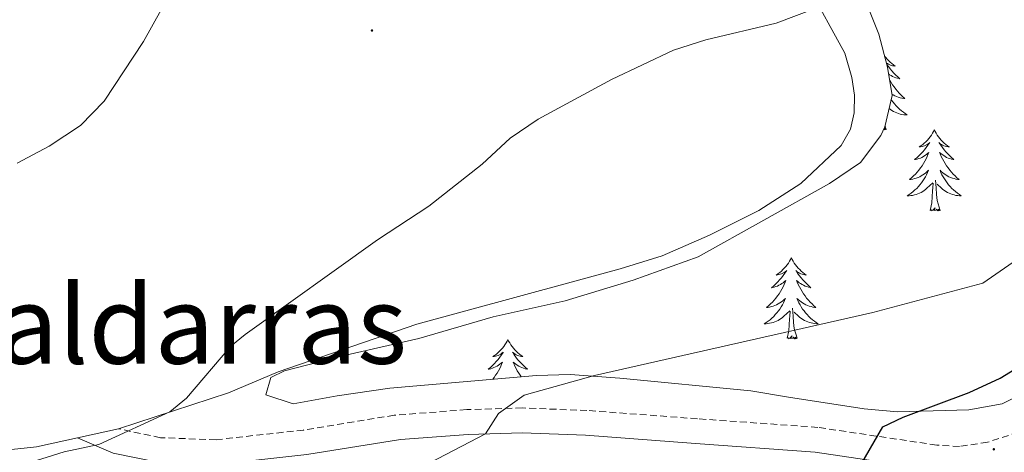
# Model space of a CAD drawing. Units: metres. Extents: x 631020 to 635531, y 4699196 to 4702251.
# Drawn here: x 632720 to 632865, y 4700852 to 4700916 of the extents above; entities that cross this region are included whole.
import ezdxf
from ezdxf.enums import TextEntityAlignment as Align

# ---------------------------------------------------------------- set-up
doc = ezdxf.new("R2010")
doc.units = ezdxf.units.M
doc.header["$MEASUREMENT"] = 0
doc.linetypes.add('TRAZOSX2', pattern=[1.5, 1, -0.5])
for name, color, linetype, lineweight in [('Carátula', 7, 'Continuous', 5), ('Level 21', 19, 'Continuous', 0), ('Level 35', 92, 'Continuous', 0), ('Level 36', 19, 'Continuous', 40), ('Level 4', 36, 'Continuous', 30), ('Level 45', 19, 'Continuous', 0), ('Level 5', 36, 'Continuous', 0), ('Level 7', 1, 'Continuous', 0)]:
    doc.layers.add(name, color=color, linetype=linetype, lineweight=lineweight)
doc.styles.add('Arial', font='ARIAL.TTF', dxfattribs={"height": 0.2})

# ---------------------------------------------------------------- blocks, each defined once
blk = doc.blocks.new('5PATER')
at = {"layer": 'Carátula', "linetype": 'Continuous', "lineweight": 5}
h = blk.add_hatch(color=250, dxfattribs=at)
edge = h.paths.add_edge_path()
edge.add_ellipse((0, 0), major_axis=(-1.33, -1.34), ratio=0.999422, start_angle=0, end_angle=360)

msp = doc.modelspace()

# ---------------------------------------------------------------- linework, layer by layer
at = {"layer": 'Level 21', "color": 19, "linetype": 'TRAZOSX2', "lineweight": 0}
msp.add_polyline3d([(632941.75, 4700876.95, 432.8), (632936.79, 4700876.29, 432.61), (632909.38, 4700868.82, 431.52), (632906.09, 4700868.22, 431.41), (632897.11, 4700867.27, 430.44), (632892.24, 4700865.94, 429.96), (632884.84, 4700863.12, 429.09), (632879.94, 4700861.1, 428.37), (632868.57, 4700855.82, 427.24), (632862.62, 4700853.86, 426.53), (632858.48, 4700853.25, 426.19), (632855.12, 4700853.44, 425.91), (632837.61, 4700856.06, 424.46), (632819.88, 4700857.32, 422.45), (632803.61, 4700858.55, 421.28), (632794.07, 4700858.92, 420.56), (632785.9, 4700858.67, 419.74), (632775.22, 4700857.84, 418.88), (632761.87, 4700855.67, 417.43), (632748.97, 4700854.23, 416.18), (632740.8, 4700854.54, 415.73), (632734.59, 4700855.85, 414.73)], dxfattribs=at)
at = {"layer": 'Level 21', "color": 19, "linetype": 'Continuous', "lineweight": 0}
msp.add_polyline3d([(632942.26, 4700873.32, 432.81), (632937.51, 4700872.7, 432.61), (632910.19, 4700865.26, 431.52), (632906.61, 4700864.61, 431.41), (632897.78, 4700863.67, 430.44), (632893.37, 4700862.46, 429.96), (632886.18, 4700859.72, 429.09), (632881.4, 4700857.75, 428.37), (632869.91, 4700852.42, 427.24), (632863.47, 4700850.3, 426.53), (632858.64, 4700849.58, 426.19), (632854.74, 4700849.81, 425.91), (632837.21, 4700852.42, 424.46), (632819.61, 4700853.68, 422.45), (632803.4, 4700854.9, 421.28), (632794.05, 4700855.26, 420.56), (632786.09, 4700855.02, 419.74), (632776.16, 4700854.27, 418.92), (632762.37, 4700852.05, 417.43), (632749.1, 4700850.57, 416.18), (632744.08, 4700850.45, 416.01), (632740.35, 4700850.91, 415.73), (632733.83, 4700852.28, 414.73), (632728.58, 4700854.54, 414.73)], dxfattribs=at)
at = {"layer": 'Level 35', "color": 92, "linetype": 'Continuous', "lineweight": 0, "ltscale": 0.5}
for points in [[(632760.34, 4700859.51, 425.47), (632756.3, 4700860.83, 425.59), (632757.02, 4700863.42, 425.64), (632759.07, 4700864.38, 425.64), (632767.67, 4700866.62, 425.86), (632778.85, 4700869.14, 425.87), (632789.78, 4700872.34, 425.76), (632800.38, 4700874.71, 425.47), (632810.4, 4700877.76, 425.22), (632819.98, 4700881.18, 425.19), (632839.35, 4700892.01, 424.4), (632843.9, 4700895.09, 424.28), (632846.9, 4700899.05, 424.12), (632847.49, 4700900.33, 424.06), (632848.56, 4700904.98, 423.49), (632847.89, 4700909.15, 422.81), (632846.58, 4700913.98, 422.65), (632844.85, 4700918.42, 422.64)], [(632868.04, 4700861.13, 430.63), (632864.78, 4700859.54, 430.46), (632859.86, 4700858.66, 430.09), (632849.34, 4700858.34, 429.95), (632844.43, 4700858.77, 430.01), (632833.27, 4700860.52, 430.46), (632827.77, 4700861.42, 430.24), (632808.46, 4700863.3, 429.68), (632801.15, 4700863.84, 429.23), (632796.16, 4700863.71, 428.82), (632774.59, 4700861.84, 426.66), (632766.81, 4700860.69, 426.27), (632760.34, 4700859.51, 425.47)]]:
    msp.add_polyline3d(points, dxfattribs=at)
at = {"layer": 'Level 36', "color": 92, "linetype": 'Continuous', "lineweight": 0}
for points in [[(632847.45, 4700910.77), (632847.62, 4700910.55), (632847.83, 4700910.31), (632848.05, 4700910.08), (632848.28, 4700909.87), (632848.52, 4700909.66), (632848.77, 4700909.47), (632849.03, 4700909.3), (632848.83, 4700909.32), (632848.62, 4700909.36), (632848.43, 4700909.41), (632848.23, 4700909.48), (632848.04, 4700909.57), (632847.86, 4700909.66), (632847.72, 4700909.75)], [(632847.79, 4700909.51), (632848, 4700909.22), (632848.25, 4700908.9), (632848.52, 4700908.58), (632848.8, 4700908.28), (632849.09, 4700907.98), (632849.4, 4700907.7), (632849.71, 4700907.43), (632849.58, 4700907.45), (632849.34, 4700907.51), (632849.1, 4700907.58), (632848.86, 4700907.67), (632848.63, 4700907.77), (632848.41, 4700907.89), (632848.19, 4700908.02), (632848.05, 4700908.12)], [(632848.2, 4700907.21), (632848.4, 4700906.87), (632848.61, 4700906.54), (632848.84, 4700906.22), (632849.08, 4700905.9), (632849.33, 4700905.6), (632849.59, 4700905.31), (632849.87, 4700905.03), (632850.15, 4700904.76), (632850.45, 4700904.5), (632850.26, 4700904.52), (632849.99, 4700904.57), (632849.72, 4700904.64), (632849.47, 4700904.71), (632849.21, 4700904.81), (632848.96, 4700904.92), (632848.72, 4700905.04), (632848.53, 4700905.15)], [(632848.42, 4700904.39), (632848.49, 4700904.29), (632848.7, 4700904), (632848.92, 4700903.72), (632849.16, 4700903.46), (632849.4, 4700903.2), (632849.66, 4700902.95), (632849.93, 4700902.72), (632850.21, 4700902.5), (632850.5, 4700902.29), (632850.79, 4700902.1), (632850.52, 4700902.11), (632850.26, 4700902.13), (632850, 4700902.17), (632849.74, 4700902.23), (632849.49, 4700902.3), (632849.24, 4700902.39), (632848.99, 4700902.49), (632848.75, 4700902.61), (632848.52, 4700902.74), (632848.3, 4700902.88), (632848.11, 4700903.03)], [(632847.66, 4700899.96), (632847.49, 4700899.89), (632847.47, 4700900.13), (632847.33, 4700899.97)], [(632847.66, 4700899.96), (632847.52, 4700900.44)], [(632854.77, 4700899.89), (632854.66, 4700899.68), (632854.5, 4700899.4), (632854.34, 4700899.13), (632854.15, 4700898.88), (632853.96, 4700898.63), (632853.75, 4700898.39), (632853.53, 4700898.16), (632853.3, 4700897.95), (632853.06, 4700897.75), (632852.81, 4700897.56), (632852.55, 4700897.38), (632852.75, 4700897.4), (632852.96, 4700897.44), (632853.15, 4700897.49), (632853.35, 4700897.56), (632853.54, 4700897.65), (632853.72, 4700897.75), (632853.89, 4700897.86), (632854.1, 4700898.05), (632854.06, 4700897.98), (632853.83, 4700897.64), (632853.58, 4700897.3), (632853.33, 4700896.98), (632853.06, 4700896.66), (632852.78, 4700896.36), (632852.49, 4700896.06), (632852.18, 4700895.78), (632851.87, 4700895.51), (632852, 4700895.53), (632852.24, 4700895.59), (632852.48, 4700895.66), (632852.72, 4700895.75), (632852.95, 4700895.85), (632853.17, 4700895.97), (632853.39, 4700896.1), (632853.6, 4700896.25), (632853.79, 4700896.4), (632853.98, 4700896.57), (632853.89, 4700896.35), (632853.74, 4700895.99), (632853.57, 4700895.64), (632853.38, 4700895.29), (632853.18, 4700894.95), (632852.97, 4700894.62), (632852.74, 4700894.3), (632852.5, 4700893.98), (632852.25, 4700893.68), (632851.99, 4700893.39), (632851.71, 4700893.11), (632851.43, 4700892.84), (632851.13, 4700892.58), (632851.32, 4700892.61), (632851.59, 4700892.65), (632851.86, 4700892.72), (632852.11, 4700892.8), (632852.37, 4700892.89), (632852.62, 4700893), (632852.86, 4700893.12), (632853.09, 4700893.26), (632853.32, 4700893.41), (632853.53, 4700893.57), (632853.74, 4700893.75), (632853.93, 4700893.94), (632853.79, 4700893.61)], [(632854.77, 4700899.89), (632854.88, 4700899.68), (632855.04, 4700899.4), (632855.2, 4700899.13), (632855.39, 4700898.88), (632855.58, 4700898.63), (632855.79, 4700898.39), (632856.01, 4700898.16), (632856.24, 4700897.95), (632856.48, 4700897.75), (632856.73, 4700897.56), (632856.99, 4700897.38), (632856.79, 4700897.4), (632856.58, 4700897.44), (632856.39, 4700897.49), (632856.19, 4700897.56), (632856, 4700897.65), (632855.82, 4700897.75), (632855.65, 4700897.86), (632855.44, 4700898.05), (632855.48, 4700897.98), (632855.71, 4700897.64), (632855.96, 4700897.3), (632856.21, 4700896.98), (632856.48, 4700896.66), (632856.76, 4700896.36), (632857.05, 4700896.06), (632857.36, 4700895.78), (632857.67, 4700895.51), (632857.54, 4700895.53), (632857.3, 4700895.59), (632857.06, 4700895.66), (632856.82, 4700895.75), (632856.59, 4700895.85), (632856.37, 4700895.97), (632856.15, 4700896.1), (632855.94, 4700896.25), (632855.75, 4700896.4), (632855.56, 4700896.57), (632855.65, 4700896.35), (632855.8, 4700895.99), (632855.97, 4700895.64), (632856.16, 4700895.29), (632856.36, 4700894.95), (632856.57, 4700894.62), (632856.8, 4700894.3), (632857.04, 4700893.98), (632857.29, 4700893.68), (632857.55, 4700893.39), (632857.83, 4700893.11), (632858.11, 4700892.84), (632858.41, 4700892.58), (632858.22, 4700892.61), (632857.95, 4700892.65), (632857.68, 4700892.72), (632857.43, 4700892.8), (632857.17, 4700892.89), (632856.92, 4700893), (632856.68, 4700893.12), (632856.45, 4700893.26), (632856.22, 4700893.41), (632856.01, 4700893.57), (632855.8, 4700893.75), (632855.61, 4700893.94), (632855.75, 4700893.61)], [(632853.79, 4700893.61), (632853.64, 4700893.29), (632853.47, 4700892.97), (632853.29, 4700892.67), (632853.09, 4700892.37), (632852.88, 4700892.08), (632852.66, 4700891.81), (632852.42, 4700891.54), (632852.18, 4700891.28), (632851.92, 4700891.04), (632851.65, 4700890.8), (632851.37, 4700890.58), (632851.08, 4700890.37), (632850.79, 4700890.18), (632851.06, 4700890.19), (632851.32, 4700890.21), (632851.58, 4700890.25), (632851.84, 4700890.31), (632852.09, 4700890.38), (632852.34, 4700890.47), (632852.59, 4700890.57), (632852.83, 4700890.69), (632853.06, 4700890.82), (632853.28, 4700890.96), (632853.49, 4700891.12), (632853.69, 4700891.29), (632854.54, 4700892.09)], [(632855.75, 4700893.61), (632855.9, 4700893.29), (632856.07, 4700892.97), (632856.25, 4700892.67), (632856.45, 4700892.37), (632856.66, 4700892.08), (632856.88, 4700891.81), (632857.12, 4700891.54), (632857.36, 4700891.28), (632857.62, 4700891.04), (632857.89, 4700890.8), (632858.17, 4700890.58), (632858.46, 4700890.37), (632858.75, 4700890.18), (632858.48, 4700890.19), (632858.22, 4700890.21), (632857.96, 4700890.25), (632857.7, 4700890.31), (632857.45, 4700890.38), (632857.2, 4700890.47), (632856.95, 4700890.57), (632856.71, 4700890.69), (632856.48, 4700890.82), (632856.26, 4700890.96), (632856.05, 4700891.12), (632855.85, 4700891.29), (632855.19, 4700891.91)], [(632854.15, 4700888.04), (632854.4, 4700889.16), (632854.51, 4700890.9), (632854.56, 4700891.34), (632854.62, 4700892.06)], [(632855.62, 4700888.04), (632855.19, 4700889.48), (632855.1, 4700890.39), (632855.06, 4700891.34), (632854.95, 4700892.5)], [(632855.62, 4700888.04), (632855.45, 4700887.98), (632855.43, 4700888.21), (632855.24, 4700887.99), (632855.12, 4700888.2), (632855, 4700888.09), (632854.73, 4700888.03), (632854.92, 4700888.43), (632854.54, 4700888.05), (632854.35, 4700887.99), (632854.31, 4700888.15), (632854.15, 4700888.04)], [(632833.7, 4700881.03), (632833.59, 4700880.81), (632833.44, 4700880.53), (632833.27, 4700880.27), (632833.08, 4700880.01), (632832.89, 4700879.76), (632832.68, 4700879.52), (632832.46, 4700879.3), (632832.24, 4700879.08), (632832, 4700878.88), (632831.74, 4700878.69), (632831.48, 4700878.51), (632831.68, 4700878.53), (632831.89, 4700878.57), (632832.08, 4700878.63), (632832.28, 4700878.7), (632832.47, 4700878.78), (632832.65, 4700878.88), (632832.82, 4700878.99), (632833.03, 4700879.18), (632832.99, 4700879.12), (632832.76, 4700878.77), (632832.52, 4700878.44), (632832.26, 4700878.11), (632831.99, 4700877.79), (632831.71, 4700877.49), (632831.42, 4700877.2), (632831.12, 4700876.91), (632830.8, 4700876.64), (632830.93, 4700876.66), (632831.17, 4700876.72), (632831.42, 4700876.8), (632831.65, 4700876.88), (632831.88, 4700876.99), (632832.1, 4700877.1), (632832.32, 4700877.24), (632832.53, 4700877.38), (632832.72, 4700877.54), (632832.91, 4700877.71), (632832.82, 4700877.48), (632832.67, 4700877.12), (632832.5, 4700876.77), (632832.31, 4700876.42), (632832.11, 4700876.08), (632831.9, 4700875.75), (632831.67, 4700875.43), (632831.43, 4700875.12), (632831.18, 4700874.82), (632830.92, 4700874.52), (632830.64, 4700874.24), (632830.36, 4700873.97), (632830.06, 4700873.71), (632830.26, 4700873.74), (632830.52, 4700873.79), (632830.79, 4700873.85), (632831.04, 4700873.93), (632831.3, 4700874.02), (632831.55, 4700874.13), (632831.79, 4700874.25), (632832.02, 4700874.39), (632832.25, 4700874.54), (632832.46, 4700874.7), (632832.67, 4700874.88), (632832.86, 4700875.07), (632832.72, 4700874.74)], [(632833.7, 4700881.03), (632833.81, 4700880.81), (632833.97, 4700880.53), (632834.14, 4700880.27), (632834.32, 4700880.01), (632834.51, 4700879.76), (632834.72, 4700879.52), (632834.94, 4700879.3), (632835.17, 4700879.08), (632835.41, 4700878.88), (632835.66, 4700878.69), (632835.92, 4700878.51), (632835.72, 4700878.53), (632835.52, 4700878.57), (632835.32, 4700878.63), (632835.12, 4700878.7), (632834.93, 4700878.78), (632834.75, 4700878.88), (632834.58, 4700878.99), (632834.37, 4700879.18), (632834.41, 4700879.12), (632834.64, 4700878.77), (632834.89, 4700878.44), (632835.14, 4700878.11), (632835.41, 4700877.79), (632835.69, 4700877.49), (632835.98, 4700877.2), (632836.29, 4700876.91), (632836.6, 4700876.64), (632836.48, 4700876.66), (632836.23, 4700876.72), (632835.99, 4700876.8), (632835.75, 4700876.88), (632835.52, 4700876.99), (632835.3, 4700877.1), (632835.08, 4700877.24), (632834.87, 4700877.38), (632834.68, 4700877.54), (632834.49, 4700877.71), (632834.58, 4700877.48), (632834.73, 4700877.12), (632834.9, 4700876.77), (632835.09, 4700876.42), (632835.29, 4700876.08), (632835.5, 4700875.75), (632835.73, 4700875.43), (632835.97, 4700875.12), (632836.22, 4700874.82), (632836.48, 4700874.52), (632836.76, 4700874.24), (632837.04, 4700873.97), (632837.34, 4700873.71), (632837.15, 4700873.74), (632836.88, 4700873.79), (632836.62, 4700873.85), (632836.36, 4700873.93), (632836.1, 4700874.02), (632835.85, 4700874.13), (632835.61, 4700874.25), (632835.38, 4700874.39), (632835.15, 4700874.54), (632834.94, 4700874.7), (632834.73, 4700874.88), (632834.54, 4700875.07), (632834.68, 4700874.74)], [(632832.72, 4700874.74), (632832.57, 4700874.42), (632832.4, 4700874.11), (632832.22, 4700873.8), (632832.02, 4700873.5), (632831.81, 4700873.22), (632831.59, 4700872.94), (632831.35, 4700872.67), (632831.11, 4700872.41), (632830.85, 4700872.17), (632830.58, 4700871.93), (632830.3, 4700871.71), (632830.01, 4700871.5), (632829.72, 4700871.31), (632829.99, 4700871.32), (632830.25, 4700871.35), (632830.51, 4700871.39), (632830.77, 4700871.44), (632831.02, 4700871.52), (632831.28, 4700871.6), (632831.52, 4700871.71), (632831.76, 4700871.82), (632831.99, 4700871.95), (632832.21, 4700872.1), (632832.42, 4700872.26), (632832.62, 4700872.43), (632833.47, 4700873.22)], [(632834.68, 4700874.74), (632834.83, 4700874.42), (632835, 4700874.11), (632835.18, 4700873.8), (632835.38, 4700873.5), (632835.59, 4700873.22), (632835.82, 4700872.94), (632836.05, 4700872.67), (632836.3, 4700872.41), (632836.55, 4700872.17), (632836.82, 4700871.93), (632837.1, 4700871.71), (632837.39, 4700871.5), (632837.68, 4700871.31), (632837.42, 4700871.32), (632837.15, 4700871.35), (632836.89, 4700871.39), (632836.63, 4700871.44), (632836.38, 4700871.52), (632836.13, 4700871.6), (632835.88, 4700871.71), (632835.64, 4700871.82), (632835.42, 4700871.95), (632835.19, 4700872.1), (632834.98, 4700872.26), (632834.78, 4700872.43), (632834.12, 4700873.05)], [(632833.08, 4700869.18), (632833.33, 4700870.29), (632833.44, 4700872.04), (632833.49, 4700872.47), (632833.55, 4700873.19)], [(632834.55, 4700869.18), (632834.12, 4700870.62), (632834.03, 4700871.52), (632833.99, 4700872.47), (632833.88, 4700873.63)], [(632834.55, 4700869.18), (632834.38, 4700869.11), (632834.36, 4700869.35), (632834.17, 4700869.12), (632834.05, 4700869.33), (632833.93, 4700869.22), (632833.66, 4700869.17), (632833.85, 4700869.56), (632833.47, 4700869.18), (632833.28, 4700869.12), (632833.24, 4700869.29), (632833.08, 4700869.18)], [(632791.96, 4700869), (632791.85, 4700868.78), (632791.7, 4700868.51), (632791.53, 4700868.24), (632791.35, 4700867.98), (632791.15, 4700867.74), (632790.94, 4700867.5), (632790.73, 4700867.27), (632790.5, 4700867.06), (632790.26, 4700866.85), (632790, 4700866.66), (632789.74, 4700866.48), (632789.94, 4700866.51), (632790.15, 4700866.55), (632790.35, 4700866.6), (632790.54, 4700866.67), (632790.73, 4700866.76), (632790.91, 4700866.85), (632791.08, 4700866.97), (632791.29, 4700867.16), (632791.25, 4700867.09), (632791.02, 4700866.75), (632790.78, 4700866.41), (632790.52, 4700866.08), (632790.25, 4700865.77), (632789.97, 4700865.46), (632789.68, 4700865.17), (632789.38, 4700864.89), (632789.06, 4700864.62), (632789.19, 4700864.64), (632789.43, 4700864.7), (632789.68, 4700864.77), (632789.91, 4700864.86), (632790.14, 4700864.96), (632790.37, 4700865.08), (632790.58, 4700865.21), (632790.79, 4700865.36), (632790.99, 4700865.51), (632791.17, 4700865.68), (632791.08, 4700865.46), (632790.93, 4700865.1), (632790.76, 4700864.74), (632790.57, 4700864.4), (632790.37, 4700864.06), (632790.16, 4700863.73), (632789.93, 4700863.4), (632789.74, 4700863.15)], [(632791.96, 4700869), (632792.07, 4700868.78), (632792.23, 4700868.51), (632792.4, 4700868.24), (632792.58, 4700867.98), (632792.77, 4700867.74), (632792.98, 4700867.5), (632793.2, 4700867.27), (632793.43, 4700867.06), (632793.67, 4700866.85), (632793.92, 4700866.66), (632794.18, 4700866.48), (632793.98, 4700866.51), (632793.78, 4700866.55), (632793.58, 4700866.6), (632793.38, 4700866.67), (632793.19, 4700866.76), (632793.01, 4700866.85), (632792.84, 4700866.97), (632792.63, 4700867.16), (632792.68, 4700867.09), (632792.9, 4700866.75), (632793.15, 4700866.41), (632793.4, 4700866.08), (632793.67, 4700865.77), (632793.95, 4700865.46), (632794.24, 4700865.17), (632794.55, 4700864.89), (632794.86, 4700864.62), (632794.74, 4700864.64), (632794.49, 4700864.7), (632794.25, 4700864.77), (632794.01, 4700864.86), (632793.78, 4700864.96), (632793.56, 4700865.08), (632793.34, 4700865.21), (632793.14, 4700865.36), (632792.94, 4700865.51), (632792.75, 4700865.68), (632792.84, 4700865.46), (632793, 4700865.1), (632793.17, 4700864.74), (632793.35, 4700864.4), (632793.55, 4700864.06), (632793.76, 4700863.73), (632793.91, 4700863.52)]]:
    msp.add_lwpolyline(points, dxfattribs=at)
for points in [[(632836.16, 4700921.16, 414.53), (632841.59, 4700911.22, 416.03), (632842.6, 4700907.61, 416.37), (632843, 4700904.99, 416.6), (632842.99, 4700902.41, 416.71), (632842.43, 4700899.99, 416.94), (632841.05, 4700897.62, 417.19), (632835.1, 4700891.98, 417.56), (632828.94, 4700888.02, 417.65), (632821.66, 4700884.38, 417.88), (632814.7, 4700881.32, 417.9), (632808.52, 4700879.4, 417.88), (632778.54, 4700871.26, 416.71), (632758.14, 4700864.24, 415.78), (632750.81, 4700861.16, 415.32), (632734.59, 4700855.85, 414.73)], [(632728.58, 4700854.54, 414.73), (632722.51, 4700853.21, 414.73), (632717.49, 4700852.64, 414.5), (632694.11, 4700851.28, 413.54), (632689.14, 4700850.62, 413.34), (632673.65, 4700847.69, 412.12), (632657.23, 4700844.62, 411.41), (632650.48, 4700843.3, 411.41), (632639.77, 4700840.62, 411.61), (632631.45, 4700840.1, 411.47), (632627.88, 4700840.51, 411.21), (632620.41, 4700842.79, 410.3), (632617.58, 4700844.17, 410.1), (632612.49, 4700848.14, 409.76), (632607.73, 4700853.97, 408.86), (632601.55, 4700860.89, 408.46), (632595.41, 4700867.13, 407.72), (632588.78, 4700872.78, 406.99), (632573.4, 4700885.24, 406.19), (632565.6, 4700892.55, 405.94), (632552.88, 4700905.72, 405.65), (632544.25, 4700913.39, 405.57), (632538.29, 4700919.24, 405.6)], [(632734.59, 4700855.85, 414.73), (632728.58, 4700854.54, 414.73)]]:
    msp.add_polyline3d(points, dxfattribs=at)
at = {"layer": 'Level 4', "color": 36, "linetype": 'Continuous', "lineweight": 30}
for points in [[(632864.46, 4700863.3, 425), (632868.78, 4700865.94, 425), (632873.04, 4700869.43, 425), (632876.76, 4700873.44, 425), (632879.38, 4700877.72, 425), (632883.64, 4700887.72, 425), (632889.41, 4700903.17, 425), (632896.66, 4700917.98, 425)], [(632843.37, 4700849.51, 425), (632847.17, 4700856.12, 425), (632850.16, 4700857.58, 425), (632859.91, 4700861.22, 425), (632864.46, 4700863.3, 425)]]:
    msp.add_polyline3d(points, dxfattribs=at)
at = {"layer": 'Level 5', "color": 36, "linetype": 'Continuous', "lineweight": 0}
for points in [[(632746.11, 4700926.96, 410), (632738.28, 4700912.93, 410), (632732.49, 4700904.11, 410), (632729, 4700900.52, 410), (632724.41, 4700897.49, 410), (632719.66, 4700895.01, 410)], [(632880.85, 4700925.32, 420), (632877.88, 4700915.68, 420), (632874.53, 4700899.6, 420), (632871.37, 4700889.3, 420), (632869.21, 4700884.5, 420), (632866.38, 4700880.38, 420), (632861.94, 4700877.31, 420), (632845.74, 4700873, 420), (632804.72, 4700863.72, 420), (632794.36, 4700860.79, 420), (632790.58, 4700858.1, 420), (632788.64, 4700855.1, 420), (632773.5, 4700847.22, 420), (632762.52, 4700840.84, 420), (632755.38, 4700836.02, 420), (632751.66, 4700832.69, 420), (632740.88, 4700821.56, 420), (632734.44, 4700813.28, 420), (632732.36, 4700811.64, 420), (632728.52, 4700812.34, 420), (632724.44, 4700815.43, 420), (632720.05, 4700818.04, 420)], [(632837.88, 4700918.02, 415), (632831.46, 4700915.6, 415), (632821.1, 4700913.17, 415), (632816.34, 4700911.65, 415), (632807.2, 4700907.32, 415), (632796.44, 4700901.49, 415), (632792.31, 4700898.66, 415), (632788.15, 4700894.87, 415), (632780.3, 4700888.67, 415), (632772.77, 4700883.68, 415), (632753.24, 4700869.72, 415), (632751.16, 4700868.02, 415), (632744.62, 4700860.38, 415), (632742.15, 4700858.33, 415), (632731.7, 4700853.55, 415), (632726.58, 4700852.47, 415), (632715.92, 4700849.09, 415), (632710.76, 4700847.8, 415), (632706.03, 4700845.91, 415), (632700.97, 4700844.9, 415), (632679.36, 4700843.44, 415)]]:
    msp.add_polyline3d(points, dxfattribs=at)

# ---------------------------------------------------------------- block references
at = {"layer": 'Level 7', "color": 19, "linetype": 'Continuous', "lineweight": 0, "xscale": 0.09999983015004542, "yscale": 0.09999983015004542}
for p in [(632771.94, 4700914.55, 412.2), (632863.54, 4700852.83, 426.53)]:
    msp.add_blockref('5PATER', p, dxfattribs=at)

# ---------------------------------------------------------------- texts
at = {"layer": 'Level 45', "color": 19, "linetype": 'Continuous', "lineweight": 0, "style": 'Arial'}
msp.add_text('Paco de Valdarras', height=11.5, dxfattribs=at).set_placement((632711.62, 4700871.19, 443.9), align=Align.MIDDLE_CENTER)

doc.saveas('drawing.dxf')
